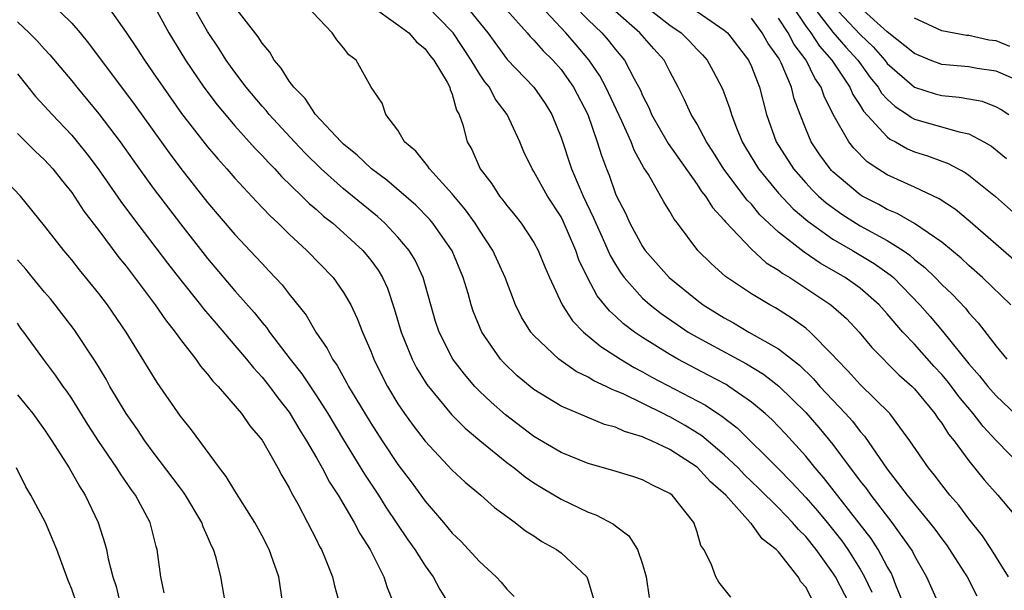
# Model space of a CAD drawing. Units: inches. Extents: x 2628000 to 2631000, y 1491000 to 1494000.
# Drawn here: x 2628963 to 2629036, y 1491156 to 1491198 of the extents above; entities that cross this region are included whole.
import ezdxf

# ---------------------------------------------------------------- set-up
doc = ezdxf.new("R2010")
doc.units = ezdxf.units.IN
doc.header["$MEASUREMENT"] = 0
doc.layers.add('LD26281491_2ft', color=242, linetype='Continuous')

msp = doc.modelspace()

# ---------------------------------------------------------------- linework, layer by layer
at = {"layer": 'LD26281491_2ft'}
for points, elevation in [([(2628965.331, 1491199.331), (2628967, 1491197.723), (2628967.621, 1491197), (2628968.243, 1491196.242), (2628971.665, 1491191.665), (2628974.174, 1491188.174), (2628975.035, 1491187.034), (2628977, 1491184.538), (2628979, 1491182.174), (2628980.543, 1491180.543), (2628981, 1491180.029), (2628981.51, 1491179.51), (2628982.478, 1491178.478), (2628983, 1491177.786), (2628984.238, 1491176.238), (2628984.96, 1491175), (2628985.799, 1491173.799), (2628986.194, 1491173), (2628986.532, 1491172.532), (2628987.248, 1491171.248), (2628987.371, 1491171), (2628987.897, 1491170.102), (2628989, 1491168.283), (2628989.834, 1491167), (2628991, 1491165.254), (2628991.971, 1491163.971), (2628993, 1491162.549), (2628994.342, 1491161), (2628995, 1491160.197), (2628995.615, 1491159.615), (2628997, 1491158.121), (2628998.214, 1491157), (2628998.587, 1491156.587), (2628999, 1491156.078), (2628999.553, 1491155.554)], 8712), ([(2628969.366, 1491199.366), (2628971, 1491197.027), (2628971.82, 1491195.82), (2628972.347, 1491195), (2628973, 1491194.075), (2628973.722, 1491193), (2628975.083, 1491191.083), (2628977, 1491188.635), (2628977.743, 1491187.743), (2628978.408, 1491187), (2628979, 1491186.308), (2628980.59, 1491184.59), (2628981.564, 1491183.564), (2628982.176, 1491183), (2628983, 1491182.191), (2628984.301, 1491181), (2628986.231, 1491179), (2628987, 1491177.911), (2628987.523, 1491177), (2628988.004, 1491176.004), (2628988.386, 1491175), (2628989, 1491173.596), (2628989.227, 1491173), (2628989.808, 1491171.808), (2628990.23, 1491171), (2628991, 1491169.719), (2628991.479, 1491169), (2628992.114, 1491168.113), (2628993, 1491166.973), (2628995, 1491164.845), (2628995.946, 1491163.946), (2628997.086, 1491163), (2628998.1, 1491162.1), (2628999.624, 1491161), (2629000.386, 1491160.385), (2629001, 1491159.996), (2629001.591, 1491159.591), (2629002.674, 1491159), (2629003, 1491158.76), (2629004.889, 1491157), (2629004.928, 1491156.928), (2629005, 1491156.7), (2629005.379, 1491155.379)], 8710), ([(2628973, 1491199.111), (2628974.149, 1491197), (2628975.373, 1491195), (2628976.716, 1491193), (2628977.703, 1491191.703), (2628979, 1491190.179), (2628980.502, 1491188.502), (2628981, 1491187.994), (2628981.47, 1491187.47), (2628981.942, 1491187), (2628982.443, 1491186.443), (2628983.934, 1491185), (2628984.462, 1491184.462), (2628985, 1491184.008), (2628985.527, 1491183.527), (2628986.204, 1491183), (2628987, 1491182.305), (2628988.411, 1491181), (2628989, 1491180.284), (2628989.542, 1491179.542), (2628989.864, 1491179), (2628990.223, 1491178.223), (2628990.732, 1491176.732), (2628991.226, 1491175), (2628992.037, 1491173), (2628992.365, 1491172.365), (2628993.128, 1491171.128), (2628994.932, 1491168.932), (2628995.933, 1491167.933), (2628997.02, 1491167.02), (2628999, 1491165.399), (2628999.538, 1491165), (2629000.347, 1491164.347), (2629001, 1491163.91), (2629001.561, 1491163.561), (2629003, 1491162.706), (2629005, 1491161.754), (2629005.559, 1491161.559), (2629006.865, 1491160.865), (2629007, 1491160.742), (2629007.995, 1491159.995), (2629008.614, 1491159), (2629009, 1491157.915), (2629009.266, 1491157), (2629009.474, 1491155.474)], 8708), ([(2629015.484, 1491155.484), (2629014.595, 1491156.595), (2629014.391, 1491157), (2629014.048, 1491157.952), (2629013.509, 1491159), (2629013.29, 1491159.289), (2629013, 1491160.289), (2629012.759, 1491161), (2629011.161, 1491163), (2629011, 1491163.124), (2629009.728, 1491163.728), (2629009, 1491164.116), (2629008.346, 1491164.346), (2629006.814, 1491164.814), (2629005, 1491165.321), (2629003, 1491166.14), (2629001, 1491167.325), (2628998.914, 1491168.914), (2628997.849, 1491169.848), (2628997, 1491170.658), (2628996.666, 1491171), (2628995.889, 1491171.889), (2628995.048, 1491173), (2628994.023, 1491175), (2628993.773, 1491175.773), (2628993.412, 1491177), (2628992.866, 1491179), (2628992.278, 1491180.278), (2628991.833, 1491181), (2628991, 1491181.987), (2628990.036, 1491183), (2628989.496, 1491183.496), (2628987, 1491185.528), (2628985.357, 1491187), (2628984.169, 1491188.169), (2628983.377, 1491189), (2628981.533, 1491191), (2628981.301, 1491191.301), (2628981, 1491191.624), (2628979.834, 1491193), (2628979, 1491194.107), (2628978.364, 1491195), (2628977.84, 1491195.84), (2628977, 1491197.119), (2628975.594, 1491199.594)], 8706), ([(2629009, 1491199.136), (2629011, 1491197.572), (2629011.834, 1491197), (2629012.421, 1491196.421), (2629013, 1491195.79), (2629013.4, 1491195.4), (2629013.75, 1491195), (2629014.195, 1491194.195), (2629014.881, 1491192.881), (2629015.422, 1491191.422), (2629015.535, 1491191), (2629015.854, 1491190.146), (2629016.316, 1491189), (2629016.566, 1491188.566), (2629017.526, 1491187), (2629019, 1491185.211), (2629020.064, 1491184.064), (2629021.147, 1491183.147), (2629023, 1491181.837), (2629024.44, 1491181), (2629026.037, 1491180.037), (2629027.213, 1491179.213), (2629027.448, 1491179), (2629029.392, 1491177), (2629030.146, 1491176.146), (2629031.067, 1491175.067), (2629033, 1491172.659), (2629033.784, 1491171.784), (2629034.399, 1491171), (2629035, 1491170.31), (2629037, 1491168.415)], 8686), ([(2629021.413, 1491155.413), (2629021, 1491156.226), (2629020.634, 1491156.635), (2629020.45, 1491157), (2629019, 1491158.828), (2629018.836, 1491159), (2629017.797, 1491159.797), (2629017, 1491160.888), (2629016.936, 1491160.936), (2629016.906, 1491161), (2629015.11, 1491163), (2629013.987, 1491163.987), (2629013, 1491165.05), (2629011, 1491166.351), (2629009.651, 1491167), (2629009.19, 1491167.19), (2629009, 1491167.29), (2629007.671, 1491167.671), (2629007, 1491167.996), (2629006.201, 1491168.201), (2629003, 1491169.541), (2629001, 1491170.764), (2628999.782, 1491171.782), (2628998.761, 1491172.761), (2628998.548, 1491173), (2628997.17, 1491175), (2628996.544, 1491176.544), (2628996.39, 1491177), (2628996.158, 1491177.842), (2628995.808, 1491179), (2628994.983, 1491180.983), (2628993.572, 1491183), (2628993.31, 1491183.31), (2628992.326, 1491184.326), (2628990.174, 1491186.174), (2628989.044, 1491187), (2628988.011, 1491188.011), (2628987, 1491188.825), (2628986.818, 1491189), (2628984.925, 1491191), (2628984.167, 1491192.167), (2628983.33, 1491193), (2628983, 1491193.458), (2628982.42, 1491194.421), (2628981.898, 1491195), (2628981.583, 1491195.583), (2628981, 1491196.239), (2628980.717, 1491196.717), (2628979, 1491198.914)], 8704), ([(2629024.217, 1491155), (2629023.188, 1491157), (2629023, 1491157.297), (2629021.777, 1491159), (2629021, 1491159.96), (2629020.472, 1491160.472), (2629020.035, 1491161), (2629019, 1491162.06), (2629017.524, 1491163.524), (2629016.505, 1491164.505), (2629016.03, 1491165), (2629015, 1491165.974), (2629013.359, 1491167.358), (2629012.127, 1491168.126), (2629011, 1491168.765), (2629010.833, 1491168.833), (2629010.518, 1491169), (2629007.559, 1491170.441), (2629007, 1491170.681), (2629006.76, 1491170.76), (2629006.312, 1491171), (2629005.412, 1491171.412), (2629005, 1491171.683), (2629004.105, 1491172.105), (2629002.844, 1491173), (2629001, 1491174.746), (2629000.782, 1491175), (2629000.1, 1491176.1), (2628999.659, 1491177), (2628998.884, 1491179), (2628997.982, 1491181), (2628997, 1491182.486), (2628996.677, 1491183), (2628995.977, 1491183.977), (2628995, 1491185.169), (2628993.317, 1491187), (2628993.202, 1491187.202), (2628992.304, 1491188.304), (2628991.478, 1491189), (2628991, 1491189.858), (2628990.104, 1491191), (2628989.841, 1491191.841), (2628989.023, 1491193.023), (2628987.914, 1491195), (2628987.384, 1491195.384), (2628987, 1491195.914), (2628986.496, 1491196.496), (2628986.152, 1491197), (2628984.273, 1491199)], 8702), ([(2628989.008, 1491199.008), (2628991, 1491197.593), (2628991.79, 1491197), (2628992.357, 1491196.357), (2628993, 1491195.835), (2628993.351, 1491195.351), (2628993.643, 1491195), (2628994.621, 1491193.379), (2628994.818, 1491193), (2628994.845, 1491192.845), (2628995, 1491192.485), (2628995.312, 1491191.312), (2628995.504, 1491191), (2628995.767, 1491190.233), (2628996.084, 1491189), (2628996.429, 1491188.429), (2628997.053, 1491187), (2628997.904, 1491185.904), (2628998.463, 1491185), (2628998.709, 1491184.709), (2628999, 1491184.302), (2628999.592, 1491183.592), (2629000.055, 1491183), (2629001, 1491181.586), (2629001.32, 1491181), (2629001.804, 1491179.805), (2629002.156, 1491179), (2629003.086, 1491177), (2629003.831, 1491175.831), (2629004.654, 1491175), (2629005.926, 1491173.926), (2629007.377, 1491173), (2629008.386, 1491172.386), (2629009, 1491172.077), (2629009.688, 1491171.688), (2629013.621, 1491169.621), (2629014.818, 1491168.818), (2629015.943, 1491167.943), (2629018.966, 1491164.966), (2629019.956, 1491163.956), (2629021, 1491162.822), (2629021.858, 1491161.858), (2629022.573, 1491161), (2629023.644, 1491159.644), (2629024.096, 1491159), (2629025, 1491157.551), (2629025.319, 1491157), (2629025.87, 1491155.87)], 8700), ([(2629028.186, 1491155), (2629027.632, 1491156.368), (2629027.411, 1491157), (2629027.278, 1491157.278), (2629027, 1491157.742), (2629026.325, 1491159), (2629025.805, 1491159.805), (2629024.937, 1491160.937), (2629022.3, 1491164.301), (2629021.694, 1491165), (2629021, 1491165.869), (2629019.51, 1491167.51), (2629019, 1491168.054), (2629018.529, 1491168.529), (2629018.014, 1491169), (2629017, 1491169.851), (2629015.35, 1491171), (2629015.134, 1491171.134), (2629013.833, 1491171.833), (2629011.593, 1491173), (2629011, 1491173.338), (2629009, 1491174.586), (2629008.394, 1491175), (2629007.603, 1491175.603), (2629007, 1491176.176), (2629006.558, 1491176.558), (2629005.662, 1491177.662), (2629004.951, 1491179), (2629004.317, 1491180.317), (2629004.086, 1491181), (2629003.158, 1491183.158), (2629003, 1491183.471), (2629002.011, 1491185), (2629001, 1491186.802), (2629000.865, 1491187), (2629000.266, 1491188.266), (2628999.964, 1491189), (2628999.041, 1491191), (2628998.155, 1491192.155), (2628997.727, 1491193), (2628997.401, 1491193.401), (2628997, 1491193.998), (2628996.392, 1491195), (2628995.072, 1491197), (2628995, 1491197.088), (2628993.136, 1491199)], 8698), ([(2628995.996, 1491199), (2628997.617, 1491197), (2628999.037, 1491195.037), (2629001.005, 1491193), (2629001.82, 1491191.82), (2629002.328, 1491191), (2629003, 1491189.309), (2629003.771, 1491187), (2629004.33, 1491185.67), (2629004.634, 1491185), (2629005.398, 1491183.398), (2629005.554, 1491183), (2629006.021, 1491181.979), (2629006.617, 1491180.617), (2629007, 1491179.967), (2629007.374, 1491179.374), (2629007.649, 1491179), (2629009, 1491177.494), (2629009.551, 1491177), (2629010.365, 1491176.365), (2629011.543, 1491175.543), (2629012.36, 1491175), (2629013, 1491174.624), (2629016.65, 1491172.65), (2629017.893, 1491171.892), (2629019.022, 1491171.022), (2629021, 1491169.077), (2629021.974, 1491167.974), (2629023, 1491166.716), (2629024.272, 1491165), (2629024.597, 1491164.597), (2629025, 1491164.032), (2629025.458, 1491163.457), (2629025.777, 1491163), (2629027.336, 1491161), (2629028.754, 1491159), (2629028.846, 1491158.846), (2629029, 1491158.525), (2629029.895, 1491157), (2629030.758, 1491155)], 8696), ([(2628999, 1491198.682), (2629000.507, 1491197), (2629000.729, 1491196.729), (2629001, 1491196.465), (2629001.674, 1491195.674), (2629002.383, 1491195), (2629003, 1491194.307), (2629003.918, 1491193), (2629004.959, 1491191), (2629005.663, 1491189), (2629005.976, 1491187.976), (2629006.331, 1491187), (2629006.531, 1491186.531), (2629007, 1491185.173), (2629007.075, 1491185), (2629007.738, 1491183.738), (2629008.066, 1491183), (2629009, 1491181.287), (2629009.195, 1491181), (2629010.942, 1491179), (2629013, 1491177.342), (2629013.46, 1491177), (2629015, 1491176.041), (2629015.678, 1491175.678), (2629016.821, 1491175), (2629019, 1491173.761), (2629020.551, 1491172.551), (2629021.565, 1491171.565), (2629022.048, 1491171), (2629023.932, 1491169), (2629024.438, 1491168.438), (2629025, 1491167.692), (2629025.333, 1491167.333), (2629027, 1491164.92), (2629028.47, 1491163), (2629029, 1491162.332), (2629030.103, 1491161), (2629030.494, 1491160.494), (2629031, 1491159.779), (2629031.343, 1491159.343), (2629031.584, 1491159), (2629032.635, 1491157.365), (2629032.867, 1491157), (2629033.588, 1491155.588)], 8694), ([(2629035.914, 1491157), (2629034.662, 1491159), (2629034, 1491160), (2629033, 1491161.257), (2629032.257, 1491162.257), (2629031.598, 1491163), (2629031, 1491163.749), (2629030.47, 1491164.47), (2629030.028, 1491165), (2629028.668, 1491167), (2629027.176, 1491169), (2629025, 1491171.145), (2629024.123, 1491172.123), (2629023.268, 1491173), (2629023, 1491173.307), (2629021.331, 1491175), (2629021, 1491175.276), (2629020, 1491176), (2629018.776, 1491176.776), (2629018.36, 1491177), (2629017, 1491177.821), (2629015.092, 1491179.091), (2629014.03, 1491180.03), (2629013.071, 1491181), (2629011.558, 1491183), (2629011.308, 1491183.308), (2629011, 1491183.865), (2629010.565, 1491184.565), (2629009.42, 1491186.58), (2629009.089, 1491187.089), (2629008.369, 1491188.369), (2629008.146, 1491189), (2629007.48, 1491190.52), (2629006.303, 1491193), (2629005.848, 1491193.848), (2629005.032, 1491195.032), (2629004.12, 1491196.12), (2629003.356, 1491197), (2629001.481, 1491199)], 8692), ([(2629003.995, 1491199), (2629005, 1491197.954), (2629005.997, 1491197), (2629006.468, 1491196.468), (2629007, 1491195.773), (2629007.659, 1491195), (2629008.385, 1491193.615), (2629008.829, 1491192.829), (2629009, 1491192.41), (2629009.469, 1491191.47), (2629009.662, 1491191), (2629010.871, 1491188.871), (2629013, 1491185.862), (2629013.342, 1491185.343), (2629013.623, 1491185), (2629014.151, 1491184.151), (2629015, 1491183.226), (2629015.095, 1491183.095), (2629017, 1491181.087), (2629018.1, 1491180.1), (2629019, 1491179.555), (2629019.311, 1491179.311), (2629019.83, 1491179), (2629022.853, 1491177), (2629023.989, 1491175.99), (2629024.929, 1491175), (2629025.863, 1491173.863), (2629027.858, 1491171.857), (2629028.825, 1491171), (2629029, 1491170.819), (2629030.502, 1491169), (2629030.697, 1491168.698), (2629031, 1491168.29), (2629031.493, 1491167.493), (2629031.907, 1491167), (2629033, 1491165.533), (2629034.13, 1491164.13), (2629035.124, 1491163), (2629036.825, 1491161)], 8690), ([(2629037, 1491164.993), (2629035, 1491167.017), (2629034.048, 1491168.048), (2629033.319, 1491169), (2629032.256, 1491170.256), (2629031.715, 1491171), (2629031.402, 1491171.402), (2629031, 1491171.876), (2629030.456, 1491172.456), (2629029, 1491174.096), (2629028.152, 1491175), (2629027, 1491176.345), (2629026.41, 1491177), (2629025, 1491178.224), (2629023.905, 1491179), (2629022.071, 1491180.071), (2629020.881, 1491180.881), (2629019, 1491182.351), (2629017.63, 1491183.63), (2629017, 1491184.395), (2629016.701, 1491184.701), (2629014.973, 1491186.973), (2629014.206, 1491188.206), (2629013.687, 1491189), (2629013, 1491190.296), (2629012.574, 1491191), (2629012.074, 1491192.074), (2629011.621, 1491193), (2629011, 1491194.168), (2629010.583, 1491195), (2629009.825, 1491195.825), (2629008.786, 1491197), (2629007, 1491198.569)], 8688), ([(2629013, 1491198.583), (2629014.356, 1491197.644), (2629015, 1491197.217), (2629015.235, 1491197), (2629016.793, 1491195), (2629017, 1491194.543), (2629017.592, 1491193), (2629018.108, 1491191), (2629018.821, 1491189), (2629020.092, 1491187), (2629021, 1491185.963), (2629021.465, 1491185.465), (2629021.932, 1491185), (2629022.497, 1491184.497), (2629023.662, 1491183.661), (2629025, 1491182.814), (2629027, 1491181.731), (2629028.159, 1491181), (2629028.657, 1491180.657), (2629029, 1491180.346), (2629029.755, 1491179.755), (2629030.518, 1491179), (2629031, 1491178.496), (2629031.774, 1491177.774), (2629032.748, 1491176.748), (2629033, 1491176.42), (2629033.682, 1491175.682), (2629035, 1491173.955), (2629035.788, 1491173)], 8684), ([(2629019.992, 1491199), (2629021, 1491197.503), (2629021.372, 1491197), (2629022.022, 1491196.022), (2629022.928, 1491195), (2629024.233, 1491193), (2629024.462, 1491192.462), (2629025, 1491191.662), (2629025.245, 1491191.245), (2629027, 1491189.349), (2629027.198, 1491189.199), (2629027.603, 1491189), (2629028.484, 1491188.484), (2629029, 1491188.265), (2629029.965, 1491187.966), (2629031, 1491187.572), (2629031.429, 1491187.429), (2629032.733, 1491186.733), (2629033, 1491186.544), (2629034.96, 1491184.96), (2629040.258, 1491180.258)], 8678), ([(2629021.504, 1491199), (2629023, 1491197.048), (2629023.953, 1491195.953), (2629024.82, 1491195), (2629025.731, 1491193.731), (2629026.335, 1491193), (2629026.581, 1491192.581), (2629027, 1491192.13), (2629027.582, 1491191.582), (2629028.486, 1491191), (2629028.778, 1491190.778), (2629029, 1491190.669), (2629032.279, 1491189.721), (2629033, 1491189.583), (2629034.108, 1491189), (2629034.668, 1491188.668), (2629035.771, 1491187.771)], 8676), ([(2629023, 1491199.013), (2629025, 1491196.882), (2629025.969, 1491195.969), (2629026.817, 1491195), (2629027, 1491194.765), (2629029, 1491193.023), (2629030.519, 1491192.519), (2629031, 1491192.391), (2629032.284, 1491192.283), (2629033, 1491192.162), (2629033.973, 1491191.973), (2629035, 1491191.572), (2629035.38, 1491191.38), (2629035.936, 1491191)], 8674), ([(2629037, 1491193.335), (2629035, 1491194.188), (2629033.61, 1491194.39), (2629033, 1491194.503), (2629031, 1491194.68), (2629030.155, 1491195), (2629029, 1491195.477), (2629027, 1491197.087), (2629025, 1491198.876)], 8672), ([(2628963, 1491197.814), (2628963.871, 1491197), (2628964.436, 1491196.436), (2628965, 1491195.805), (2628965.398, 1491195.399), (2628967, 1491193.467), (2628967.365, 1491193), (2628969, 1491191.055), (2628970.562, 1491189), (2628971.567, 1491187.567), (2628973, 1491185.58), (2628975, 1491182.947), (2628977, 1491180.403), (2628979, 1491178.042), (2628980.425, 1491176.425), (2628981, 1491175.7), (2628981.327, 1491175.327), (2628981.548, 1491175), (2628983.079, 1491173), (2628983.925, 1491171.925), (2628985, 1491170.308), (2628985.833, 1491169), (2628987, 1491167.057), (2628988.546, 1491164.546), (2628989.573, 1491163), (2628990.12, 1491162.12), (2628991.725, 1491159.725), (2628992.245, 1491159), (2628993, 1491157.802), (2628993.596, 1491157), (2628994.07, 1491156.07), (2628994.748, 1491155)], 8714), ([(2629036.095, 1491177), (2629034.014, 1491179), (2629033, 1491179.883), (2629032.422, 1491180.422), (2629031, 1491181.599), (2629029, 1491182.987), (2629027.726, 1491183.726), (2629027, 1491184.02), (2629026.376, 1491184.375), (2629025.142, 1491185), (2629025, 1491185.087), (2629023, 1491186.783), (2629022.891, 1491186.891), (2629022.79, 1491187), (2629022.042, 1491188.041), (2629021.404, 1491189), (2629021, 1491189.942), (2629020.581, 1491191), (2629020.154, 1491192.154), (2629019.951, 1491193), (2629019.192, 1491194.808), (2629019.097, 1491195), (2629019, 1491195.158), (2629018.229, 1491196.229), (2629017.802, 1491197), (2629017, 1491198.081)], 8682), ([(2629036.318, 1491180.318), (2629033.102, 1491183.101), (2629032.007, 1491184.007), (2629030.805, 1491184.805), (2629029, 1491185.653), (2629027, 1491186.565), (2629026.306, 1491187), (2629025.519, 1491187.519), (2629024.529, 1491188.529), (2629024.171, 1491189), (2629023.012, 1491191.012), (2629022.346, 1491192.346), (2629022.135, 1491193), (2629021.675, 1491193.675), (2629021.035, 1491195), (2629020.15, 1491196.15), (2629019.699, 1491197), (2629019, 1491198.094)], 8680), ([(2629036.007, 1491196.008), (2629035, 1491196.414), (2629034.481, 1491196.481), (2629033, 1491196.803), (2629032.819, 1491196.819), (2629031, 1491197.155), (2629029, 1491198.078)], 8670), ([(2628963, 1491193.985), (2628964.329, 1491192.329), (2628965, 1491191.62), (2628965.55, 1491191), (2628967, 1491189.486), (2628967.412, 1491189), (2628968.117, 1491188.117), (2628968.953, 1491187), (2628970.607, 1491184.607), (2628971.46, 1491183.46), (2628974.054, 1491180.054), (2628974.929, 1491178.929), (2628976.479, 1491177), (2628976.702, 1491176.702), (2628977.617, 1491175.617), (2628979, 1491174.017), (2628979.857, 1491173), (2628980.363, 1491172.363), (2628981, 1491171.689), (2628981.547, 1491171), (2628982.155, 1491170.155), (2628983, 1491169.104), (2628983.781, 1491167.781), (2628984.28, 1491167), (2628985, 1491165.751), (2628985.429, 1491165), (2628985.963, 1491163.963), (2628986.599, 1491163), (2628987.785, 1491161), (2628988.188, 1491160.188), (2628988.948, 1491159), (2628989.965, 1491157), (2628990.202, 1491156.202), (2628990.694, 1491155)], 8716), ([(2628963, 1491189.599), (2628964.312, 1491188.312), (2628965, 1491187.67), (2628965.606, 1491187), (2628966.215, 1491186.215), (2628967, 1491185.255), (2628967.901, 1491183.901), (2628969, 1491182.474), (2628970.478, 1491180.478), (2628971, 1491179.839), (2628973.145, 1491177), (2628973.893, 1491175.893), (2628974.616, 1491175), (2628975, 1491174.458), (2628976.128, 1491173), (2628976.484, 1491172.484), (2628977, 1491171.894), (2628977.386, 1491171.386), (2628977.769, 1491171), (2628979.49, 1491169), (2628980.107, 1491168.107), (2628981, 1491167.044), (2628982.167, 1491165), (2628982.456, 1491164.456), (2628983, 1491163.539), (2628983.172, 1491163.172), (2628983.631, 1491162.369), (2628984.354, 1491161), (2628985, 1491159.724), (2628985.232, 1491159.231), (2628985.365, 1491159), (2628985.648, 1491158.352), (2628986.196, 1491157), (2628986.333, 1491156.333), (2628986.696, 1491155)], 8718), ([(2628982.54, 1491155), (2628982.324, 1491156.324), (2628982.23, 1491157), (2628981.823, 1491158.177), (2628981.518, 1491159), (2628981, 1491160.011), (2628980.48, 1491161), (2628979, 1491163.329), (2628978.371, 1491164.371), (2628977.864, 1491165), (2628975.805, 1491167.805), (2628975, 1491168.82), (2628973.287, 1491171.287), (2628971.006, 1491175), (2628969.628, 1491177), (2628969, 1491177.83), (2628967.57, 1491179.57), (2628967, 1491180.313), (2628966.416, 1491181), (2628965, 1491182.812), (2628963.231, 1491185), (2628961.294, 1491187)], 8720), ([(2628978.324, 1491155), (2628977.958, 1491157), (2628977.617, 1491158.383), (2628977.43, 1491159), (2628977.281, 1491159.281), (2628977, 1491159.955), (2628976.676, 1491160.676), (2628976.578, 1491161), (2628975.38, 1491163), (2628975.229, 1491163.229), (2628975, 1491163.512), (2628973, 1491166.157), (2628972.384, 1491167), (2628971.838, 1491167.838), (2628971.015, 1491169), (2628969.815, 1491171), (2628969.526, 1491171.526), (2628968.782, 1491172.782), (2628967.192, 1491175.192), (2628965.785, 1491177), (2628965.434, 1491177.434), (2628965, 1491177.923), (2628964.121, 1491179), (2628963.628, 1491179.628), (2628963, 1491180.301)], 8722), ([(2628973.806, 1491155.806), (2628973.561, 1491157), (2628973.288, 1491159), (2628973.216, 1491159.216), (2628972.76, 1491161), (2628971.686, 1491163), (2628971.389, 1491163.389), (2628970.578, 1491164.578), (2628970.326, 1491165), (2628969, 1491166.957), (2628968.194, 1491168.194), (2628967, 1491170.106), (2628966.642, 1491170.642), (2628966.375, 1491171), (2628965.817, 1491171.817), (2628964.924, 1491173), (2628963.468, 1491175), (2628963.262, 1491175.262), (2628963, 1491175.648)], 8724), ([(2628963, 1491170.382), (2628964.14, 1491169), (2628965, 1491167.801), (2628965.536, 1491167), (2628966.808, 1491165), (2628967.605, 1491163.605), (2628967.995, 1491163), (2628968.935, 1491161), (2628969.444, 1491159.444), (2628969.556, 1491159), (2628969.69, 1491158.31), (2628970.035, 1491157), (2628970.269, 1491156.269), (2628970.552, 1491155)], 8726), ([(2628967.379, 1491155), (2628967, 1491156.091), (2628966.727, 1491156.727), (2628965.902, 1491159), (2628965.647, 1491159.647), (2628965.071, 1491161), (2628964.004, 1491163), (2628963.622, 1491163.622), (2628962.937, 1491165)], 8728)]:
    msp.add_lwpolyline(points, dxfattribs=dict(at, elevation=elevation))

doc.saveas('drawing.dxf')
